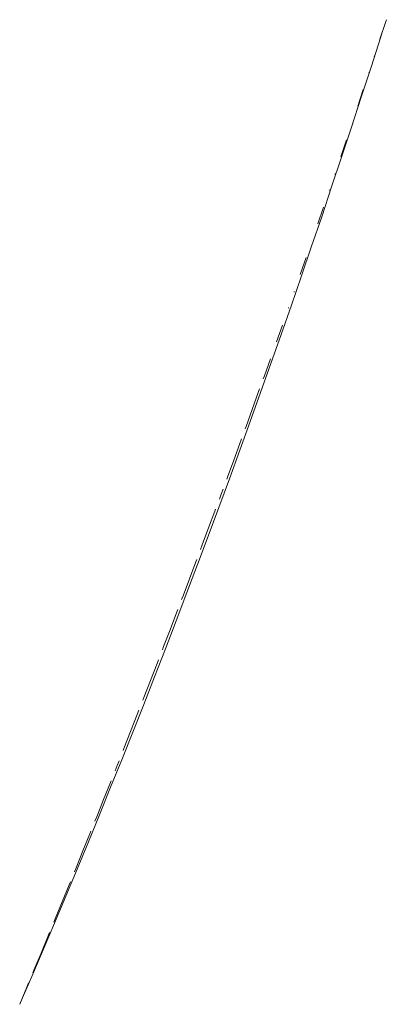
# Model space of a CAD drawing. Units: millimetres. Extents: x -3802 to 3798, y -3796 to 3804.
# Drawn here: x 440 to 457, y -220 to -176 of the extents above; entities that cross this region are included whole.
import ezdxf

# ---------------------------------------------------------------- set-up
doc = ezdxf.new("R2010")
doc.units = ezdxf.units.MM
doc.layers.add('EF-Spinner-Component-Fasteners', color=7, linetype='Continuous', lineweight=5)
doc.layers.add('Working-None', color=7, linetype='Continuous', lineweight=5)

# ---------------------------------------------------------------- blocks, each defined once
blk = doc.blocks.new('Group')
at = {"layer": 'EF-Spinner-Component-Fasteners', "color": 7, "linetype": 'Continuous', "lineweight": 13, "transparency": 33554687}
for p, q in [((364.929, -126.33), (364.969, -126.208)), ((364.686, -127.071), (364.929, -126.33)), ((364.293, -128.302), (364.723, -126.965)), ((364.723, -126.965), (364.79, -126.754)), ((364.429, -127.851), (364.442, -127.812)), ((363.861, -129.635), (364.293, -128.302)), ((364.197, -128.554), (364.205, -128.528)), ((363.703, -130.038), (363.95, -129.295)), ((363.426, -130.963), (363.861, -129.635)), ((362.989, -132.286), (363.426, -130.963)), ((363.452, -130.785), (363.454, -130.78)), ((362.952, -132.266), (363.204, -131.523)), ((362.55, -133.605), (362.989, -132.286)), ((362.687, -133.045), (362.7, -133.009)), ((362.108, -134.918), (362.55, -133.605)), ((362.446, -133.753), (362.456, -133.724)), ((361.935, -135.241), (362.191, -134.497)), ((361.664, -136.226), (362.108, -134.918)), ((361.218, -137.53), (361.664, -136.226)), ((361.676, -135.988), (361.677, -135.985)), ((361.158, -137.475), (361.418, -136.73)), ((360.769, -138.828), (361.218, -137.53)), ((360.885, -138.254), (360.897, -138.22)), ((360.317, -140.122), (360.769, -138.828)), ((360.635, -138.966), (360.646, -138.934)), ((360.106, -140.458), (360.371, -139.712)), ((359.864, -141.41), (360.317, -140.122)), ((359.408, -142.694), (359.864, -141.41)), ((359.573, -141.951), (359.84, -141.204)), ((359.523, -142.089), (359.573, -141.951)), ((358.949, -143.973), (359.408, -142.694)), ((359.034, -143.445), (359.304, -142.698)), ((359.304, -142.698), (359.364, -142.532)), ((358.763, -144.192), (359.034, -143.445)), ((358.488, -145.247), (358.949, -143.973)), ((358.723, -144.304), (358.763, -144.192)), ((358.217, -145.688), (358.49, -144.94)), ((358.49, -144.94), (358.561, -144.747)), ((358.025, -146.516), (358.488, -145.247)), ((357.941, -146.436), (358.217, -145.688)), ((357.559, -147.78), (358.025, -146.516)), ((357.91, -146.521), (357.941, -146.436)), ((357.665, -147.184), (357.746, -146.964)), ((357.582, -147.408), (357.665, -147.184)), ((357.091, -149.039), (357.559, -147.78)), ((357.107, -148.682), (357.387, -147.933)), ((357.387, -147.933), (357.417, -147.852)), ((356.827, -149.431), (357.107, -148.682)), ((356.621, -150.293), (357.091, -149.039)), ((356.753, -149.627), (356.827, -149.431)), ((356.262, -150.93), (356.545, -150.18)), ((356.545, -150.18), (356.586, -150.071)), ((356.148, -151.542), (356.621, -150.293)), ((355.977, -151.679), (356.262, -150.93)), ((355.673, -152.787), (356.148, -151.542)), ((355.912, -151.849), (355.977, -151.679)), ((355.691, -152.429), (355.743, -152.293)), ((355.195, -154.026), (355.673, -152.787)), ((355.404, -153.18), (355.691, -152.429)), ((355.115, -153.93), (355.404, -153.18)), ((354.715, -155.261), (355.195, -154.026)), ((355.06, -154.072), (355.115, -153.93)), ((354.825, -154.681), (354.888, -154.517)), ((354.534, -155.432), (354.825, -154.681)), ((354.233, -156.49), (354.715, -155.261)), ((354.241, -156.183), (354.534, -155.432)), ((354.196, -156.298), (354.241, -156.183)), ((353.748, -157.715), (354.233, -156.49)), ((353.652, -157.686), (353.947, -156.934)), ((353.947, -156.934), (354.022, -156.744)), ((353.261, -158.935), (353.748, -157.715)), ((353.356, -158.438), (353.652, -157.686)), ((353.321, -158.526), (353.356, -158.438)), ((352.772, -160.15), (353.261, -158.935)), ((352.967, -159.418), (353.058, -159.19)), ((353.058, -159.19), (353.144, -158.972)), ((352.28, -161.36), (352.772, -160.15)), ((352.458, -160.695), (352.758, -159.942)), ((352.758, -159.942), (352.79, -159.864)), ((352.156, -161.448), (352.458, -160.695)), ((351.785, -162.565), (352.28, -161.36)), ((352.075, -161.648), (352.156, -161.448)), ((351.548, -162.954), (351.853, -162.201)), ((351.853, -162.201), (351.896, -162.095)), ((351.289, -163.765), (351.785, -162.565)), ((351.242, -163.708), (351.548, -162.954)), ((350.79, -164.96), (351.289, -163.765)), ((351.172, -163.881), (351.242, -163.708)), ((350.627, -165.215), (350.935, -164.461)), ((350.935, -164.461), (350.99, -164.328)), ((350.288, -166.151), (350.79, -164.96)), ((350.317, -165.97), (350.627, -165.215)), ((349.784, -167.336), (350.288, -166.151)), ((350.257, -166.116), (350.317, -165.97)), ((349.693, -167.479), (350.006, -166.724)), ((350.006, -166.724), (350.072, -166.563)), ((349.278, -168.516), (349.784, -167.336)), ((349.379, -168.234), (349.693, -167.479)), ((349.33, -168.353), (349.379, -168.234)), ((348.77, -169.692), (349.278, -168.516)), ((349.064, -168.989), (349.143, -168.8)), ((348.747, -169.744), (349.064, -168.989)), ((348.768, -169.696), (348.77, -169.692))]:
    blk.add_line(p, q, dxfattribs=at)

msp = doc.modelspace()

# ---------------------------------------------------------------- block references
at = {"layer": 'Working-None'}
msp.add_blockref('Group', (91.694, -50), dxfattribs=at)

doc.saveas('drawing.dxf')
